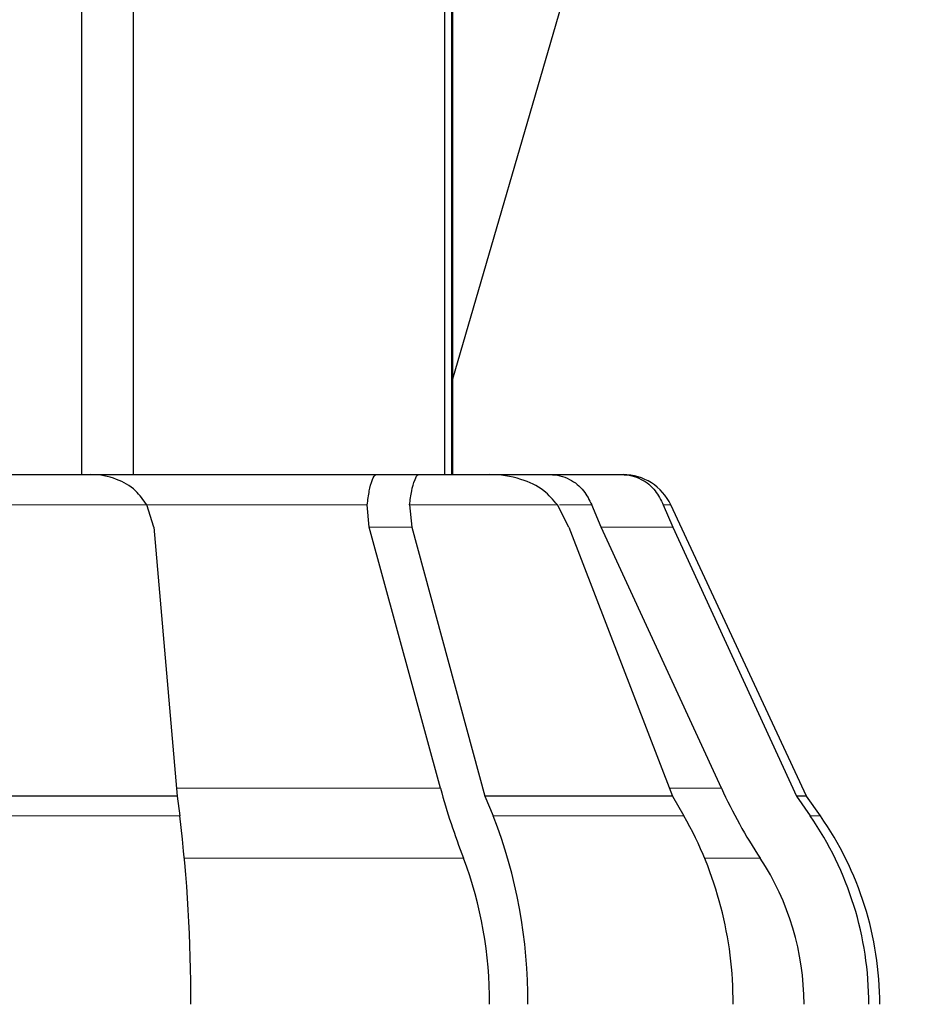
# Model space of a CAD drawing. Units: millimetres. Extents: x 15 to 205, y 5 to 292.
# Drawn here: x 87 to 89, y 213 to 215 of the extents above; entities that cross this region are included whole.
import ezdxf

# ---------------------------------------------------------------- set-up
doc = ezdxf.new("R2010")
doc.units = ezdxf.units.MM
doc.linetypes.add('SLD-Phantom', pattern=[12.7, 6.35, -1.27, 1.27, -1.27, 1.27, -1.27])
doc.linetypes.add('SLD-Solid', pattern=[0])
doc.styles.add('SLDTEXTSTYLE0', font='GOTHIC.TTF', dxfattribs={"width": 0.913})
doc.dimstyles.new('SLDDIMSTYLE2', dxfattribs={"dimtxt": 3.5, "dimasz": 3.302, "dimexe": 0, "dimexo": 0.0625, "dimgap": 0.875, "dimtad": 1, "dimdec": 1, "dimlfac": 15, "dimrnd": 1e-09, "dimzin": 12, "dimdsep": 46, "dimtxsty": 'SLDTEXTSTYLE0', "dimsah": 1, "dimcen": 0.09, "dimadec": 0, "dimazin": 3, "dimtfac": 1, "dimtdec": 1, "dimtmove": 0, "dimatfit": 0, "dimfxl": 1, "dimfrac": 2, "dimtolj": 1, "dimtzin": 12, "dimarcsym": 0})
doc.dimstyles.new('SLDDIMSTYLE3', dxfattribs={"dimtxt": 3.5, "dimasz": 3.302, "dimexe": 0, "dimexo": 0.0625, "dimgap": 0.875, "dimtad": 1, "dimlfac": 15, "dimrnd": 1e-09, "dimzin": 12, "dimdsep": 46, "dimtxsty": 'SLDTEXTSTYLE0', "dimsah": 1, "dimcen": 0.09, "dimadec": 0, "dimazin": 3, "dimtfac": 1, "dimtofl": 0, "dimtmove": 0, "dimatfit": 3, "dimfxl": 1, "dimfrac": 2, "dimtolj": 1, "dimtzin": 12, "dimarcsym": 0})

# ---------------------------------------------------------------- blocks, each defined once
blk = doc.blocks.new('_D_4')
at = {"color": 7, "linetype": 'SLD-Solid', "lineweight": 0}
for p, q in [((61.0124, 190.3955), (61.0124, 220.943)), ((90.3324, 190.3955), (90.3324, 220.943)), ((61.0124, 219.943), (36.7099, 219.943)), ((90.3324, 219.943), (61.0124, 219.943)), ((90.3324, 219.943), (96.6824, 219.943))]:
    blk.add_line(p, q, dxfattribs=at)
at = {"color": 7, "linetype": 'SLD-Solid', "lineweight": 18}
for points in [[(61.0124, 219.943), (57.7104, 220.451), (57.7104, 219.435)], [(90.3324, 219.943), (93.6344, 219.435), (93.6344, 220.451)]]:
    blk.add_solid(points, dxfattribs=at)
at = {"color": 7, "linetype": 'SLD-Solid', "lineweight": 18, "char_height": 3.5, "attachment_point": 1, "style": 'SLDTEXTSTYLE0'}
for s, insert in [('%%c', (36.7099, 224.4137)), ('451,8', (41.9883, 224.4671))]:
    blk.add_mtext(s, dxfattribs=dict(at, insert=insert))
blk = doc.blocks.new('_D_5')
at = {"color": 7, "linetype": 'SLD-Solid', "lineweight": 0}
for p, q in [((91.6057, 254.3568), (112.1398, 254.3568)), ((111.1398, 254.3568), (111.1398, 119.0835)), ((89.4057, 119.0835), (112.1398, 119.0835))]:
    blk.add_line(p, q, dxfattribs=at)
at = {"color": 7, "linetype": 'SLD-Solid', "lineweight": 18}
for points in [[(111.1398, 254.3568), (110.6318, 251.0548), (111.6478, 251.0548)], [(111.1398, 119.0835), (111.6478, 122.3855), (110.6318, 122.3855)]]:
    blk.add_solid(points, dxfattribs=at)
at = {"color": 7, "linetype": 'SLD-Solid', "lineweight": 18, "insert": (106.669, 182.9824), "char_height": 3.5, "attachment_point": 1, "rotation": 90, "style": 'SLDTEXTSTYLE0'}
blk.add_mtext('H', dxfattribs=at)

msp = doc.modelspace()

# ---------------------------------------------------------------- linework, layer by layer
at = {"color": 7, "linetype": 'SLD-Solid', "lineweight": 25}
for p, q in [((86.69754498, 226.75623374), (86.69754498, 213.85392623)), ((86.8287209, 226.55267593), (86.8287209, 213.85392623)), ((87.61852019, 224.95130178), (87.61852019, 213.85392623)), ((87.63649993, 213.85392623), (87.63649993, 224.90279155)), ((87.63905896, 213.85392623), (87.63905896, 224.89588536)), ((87.63905896, 214.09653502), (88.36447928, 216.58826944)), ((86.46489613, 213.85392623), (86.7207749, 213.85392623)), ((86.72155373, 213.85392623), (87.44555347, 213.85392623)), ((87.44555347, 213.85392623), (87.55357199, 213.85392623)), ((87.55357199, 213.85392623), (87.7320283, 213.85392623)), ((87.7320283, 213.85392623), (87.88513972, 213.85392623)), ((87.88513972, 213.85392623), (88.06748622, 213.85392623)), ((88.06748622, 213.85392623), (88.07134562, 213.85392623)), ((86.88039217, 213.72059263), (86.86319424, 213.77694286)), ((87.42737704, 213.72059263), (87.42211494, 213.77694286)), ((87.52964967, 213.77694286), (87.53490779, 213.72059263)), ((87.93357147, 213.72059263), (87.90477945, 213.77694286)), ((88.01569376, 213.72059263), (87.99170388, 213.77694286)), ((88.17323281, 213.77694286), (88.19721672, 213.72059263)), ((88.53641086, 213.03875324), (88.19218708, 213.77694286)), ((86.88039217, 213.72059263), (86.93988356, 213.03875324)), ((87.60793937, 213.05838502), (87.42737704, 213.72059263)), ((87.53490779, 213.72059263), (87.72082362, 213.03875324)), ((87.93357147, 213.72059263), (88.19649054, 213.03875324)), ((88.32049999, 213.05838502), (88.01569376, 213.72059263)), ((88.19721672, 213.72059263), (88.51106001, 213.03875324)), ((86.93988356, 213.03875324), (86.25785145, 213.03875324)), ((86.93988356, 213.03875324), (86.94648378, 212.98837341)), ((87.72082362, 213.03875324), (87.7414498, 212.98837341)), ((88.19649054, 213.03875324), (87.72082362, 213.03875324)), ((88.19649054, 213.03875324), (88.22566105, 212.98837341)), ((88.51106001, 213.03875324), (88.54588005, 212.98837341)), ((88.53641086, 213.03875324), (88.51106001, 213.03875324)), ((88.57168588, 212.98837341), (88.53641086, 213.03875324))]:
    msp.add_line(p, q, dxfattribs=at)
at = {"color": 8, "linetype": 'SLD-Phantom', "lineweight": 18}
for p, q in [((86.86319424, 213.77694286), (86.32531795, 213.77694286)), ((87.42211494, 213.77694286), (86.86397705, 213.77694286)), ((87.90477945, 213.77694286), (87.52964967, 213.77694286)), ((87.99170388, 213.77694286), (87.91006936, 213.77694286)), ((88.19218708, 213.77694286), (88.17323281, 213.77694286)), ((87.53490779, 213.72059263), (87.42737704, 213.72059263)), ((88.19721672, 213.72059263), (88.01569376, 213.72059263)), ((86.93817092, 213.05838502), (87.60793937, 213.05838502)), ((88.18892075, 213.05838502), (88.32049999, 213.05838502)), ((86.94648378, 212.98837341), (86.25220093, 212.98837341)), ((88.22566105, 212.98837341), (87.7414498, 212.98837341)), ((88.57168588, 212.98837341), (88.54588005, 212.98837341)), ((87.66637577, 212.88088835), (86.95842458, 212.88088835)), ((88.41914667, 212.88088835), (88.27843302, 212.88088835))]:
    msp.add_line(p, q, dxfattribs=at)
at = {"color": 7, "linetype": 'SLD-Solid', "lineweight": 25}
for centre, radius, start, end in [((88.07134549, 213.72059139), 0.13333483, 25.00081852, 89.99994385), ((89.30545669, 213.51888295), 1.75886992, 195.17776498, 201.26793975), ((89.53646457, 213.61801665), 1.33856543, 204.71362662, 213.41403976), ((83.19892195, 212.52746006), 3.77579936, 359.74102792, 7.01160644), ((86.55226448, 212.52201402), 1.27736167, 359.47877152, 21.41347886), ((87.39275164, 212.51597306), 0.95754905, 359.66615959, 29.5605605), ((87.85382324, 212.51084579), 0.8408182, 359.96920174, 34.6061477), ((87.88906028, 212.51039384), 0.83333197, 359.99999884, 34.99999851), ((86.70246319, 212.51876808), 1.02968857, 359.53401953, 20.59006978), ((87.85729669, 212.51072165), 0.67282894, 359.97208343, 33.37830927)]:
    msp.add_arc(centre, radius, start, end, dxfattribs=at)
for points, knots in [([(86.86319424, 213.77694286), (86.85428123, 213.78970784), (86.83456288, 213.81794794), (86.78408061, 213.84635438), (86.74310114, 213.8539362), (86.72093451, 213.8539263), (86.7207749, 213.85392623)], [0, 0, 0, 0, 0.2739753772, 0.6061185632, 0.9971639268, 1, 1, 1, 1]), ([(87.42211494, 213.77694286), (87.42366148, 213.7893057), (87.4264845, 213.81187246), (87.43283066, 213.83529349), (87.44031875, 213.8539352), (87.4455316, 213.85392627), (87.44555347, 213.85392623)], [0, 0, 0, 0, 0.4435289471, 0.8096042245, 0.999201192, 1, 1, 1, 1]), ([(87.52964967, 213.77694286), (87.53121689, 213.7893028), (87.53407875, 213.8118729), (87.54037973, 213.83553496), (87.54828791, 213.85393558), (87.55354879, 213.85392627), (87.55357199, 213.85392623)], [0, 0, 0, 0, 0.4427240887, 0.808444031, 0.9991553996, 1, 1, 1, 1]), ([(87.90477945, 213.77694286), (87.89392688, 213.78980969), (87.86901106, 213.81934996), (87.80780456, 213.84674514), (87.75922554, 213.85393606), (87.73222566, 213.8539263), (87.7320283, 213.85392623)], [0, 0, 0, 0, 0.2553970926, 0.5863526056, 0.9969764107, 1, 1, 1, 1]), ([(87.88513972, 213.85392623), (87.88526422, 213.8539263), (87.90252339, 213.85393642), (87.93544073, 213.84603448), (87.97265176, 213.81585934), (87.98555431, 213.78950416), (87.99170388, 213.77694286)], [0, 0, 0, 0, 0.0026858087, 0.3723175009, 0.7008363381, 1, 1, 1, 1]), ([(88.06748622, 213.85392623), (88.06760973, 213.8539263), (88.08463898, 213.8539365), (88.11728006, 213.84597147), (88.15420553, 213.81586302), (88.16708651, 213.78951506), (88.17323281, 213.77694286)], [0, 0, 0, 0, 0.0026784272, 0.3692938851, 0.6990518153, 1, 1, 1, 1])]:
    msp.add_open_spline(points, degree=3, knots=knots, dxfattribs=at)

# ---------------------------------------------------------------- dimensions: what is measured, and where the dimension line sits
at = {"color": 7, "linetype": 'SLD-Solid', "lineweight": 18}
dim = msp.add_linear_dim(base=(111.13975172, 119.08345817), p1=(90.60572581, 254.3567915), p2=(88.40572581, 119.08345817), angle=90, dimstyle='SLDDIMSTYLE3', dxfattribs=at)
dim.commit()
dim.dimension.update_dxf_attribs({"geometry": '_D_5', "text_midpoint": (111.13975172, 184.57682292), "dimtype": 160})
dim = msp.add_linear_dim(base=(61.01239248, 219.94295253), p1=(90.33239248, 189.39545817), p2=(61.01239248, 189.39545817), text='%%c451,8', dimstyle='SLDDIMSTYLE2', dxfattribs=at)
dim.commit()
dim.dimension.update_dxf_attribs({"geometry": '_D_4', "text_midpoint": (45.16785338, 219.94295253), "dimtype": 160})

doc.saveas('drawing.dxf')
